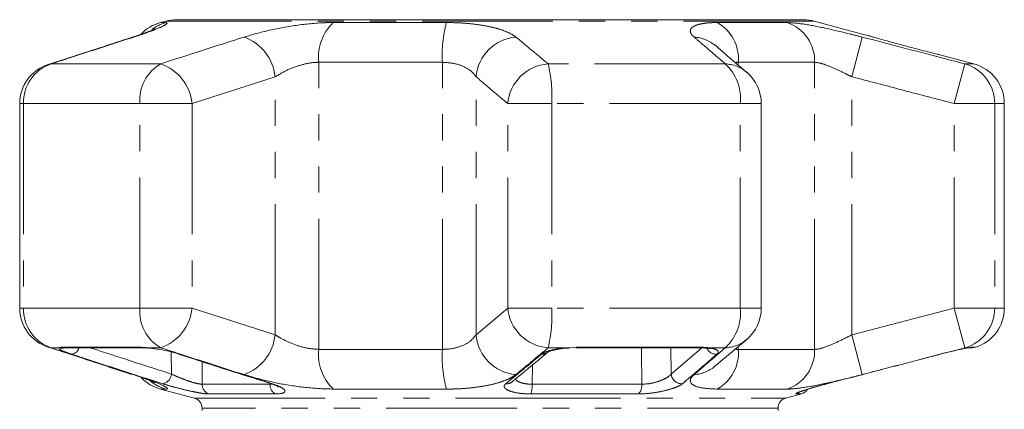
# Model space of a CAD drawing. Units: millimetres. Extents: x -41 to 662, y 7 to 346.
# Drawn here: x -29 to 19, y 320 to 338 of the extents above; entities that cross this region are included whole.
import ezdxf

# ---------------------------------------------------------------- set-up
doc = ezdxf.new("R2010")
doc.units = ezdxf.units.MM
doc.linetypes.add('PHANTOM', pattern=[12.7, 6.35, -1.27, 1.27, -1.27, 1.27, -1.27])

msp = doc.modelspace()

# ---------------------------------------------------------------- linework, layer by layer
at = {"color": 7, "linetype": 'Continuous', "lineweight": 15}
for p, q in [((-21.752, 338.411), (-22.015, 338.34)), ((9.239, 338.479), (-21.234, 338.479)), ((12.404, 337.701), (9.757, 338.411)), ((17.52, 336.331), (15.862, 336.775)), ((-28.859, 334.399), (-28.859, 324.461)), ((7.189, 324.461), (7.189, 334.399)), ((19.003, 324.461), (19.003, 334.399)), ((-26.648, 322.53), (-22.944, 322.53)), ((-21.133, 322.221), (-20.74, 322.095)), ((-2.236, 322.529), (-1.787, 322.553)), ((-1.814, 322.53), (4.18, 322.53)), ((17.244, 322.529), (17.195, 322.518)), ((17.239, 322.53), (17.452, 322.53)), ((-23.444, 321.254), (-23.019, 321.112)), ((-22.015, 320.52), (-20.368, 320.078)), ((8.373, 320.078), (9.143, 320.285)), ((-19.997, 319.595), (-19.997, 319.479)), ((8.003, 319.479), (8.003, 319.595))]:
    msp.add_line(p, q, dxfattribs=at)
at = {"color": 8, "linetype": 'PHANTOM', "lineweight": 0}
for p, q in [((9.757, 338.411), (-21.752, 338.411)), ((-22.015, 338.34), (-21.752, 338.34)), ((-13.614, 338.34), (-8.118, 338.34)), ((5.05, 338.34), (8.447, 338.34)), ((-23.438, 337.607), (-23.307, 337.635)), ((11.587, 335.703), (12.089, 337.635)), ((-27.478, 336.301), (-27.329, 336.331)), ((-22.006, 336.331), (-27.329, 336.331)), ((-8.314, 336.408), (-14.319, 336.408)), ((-14.319, 322.451), (-14.319, 336.408)), ((-8.314, 322.451), (-8.314, 336.408)), ((5.44, 336.331), (-3.172, 336.331)), ((6.073, 336.272), (6.073, 336.408)), ((9.784, 336.408), (6.073, 336.408)), ((9.784, 322.451), (9.784, 336.408)), ((16.572, 334.399), (17.08, 336.331)), ((17.52, 336.331), (17.08, 336.331)), ((-16.445, 335.703), (-20.478, 334.399)), ((-16.445, 323.157), (-16.445, 335.703)), ((-6.677, 323.157), (-6.677, 335.703)), ((11.587, 323.157), (11.587, 335.703)), ((-28.859, 334.399), (-28.674, 334.399)), ((-23.015, 334.399), (-28.674, 334.399)), ((-28.674, 334.399), (-28.674, 324.461)), ((-23.015, 334.399), (-20.478, 334.399)), ((-23.015, 324.461), (-23.015, 334.399)), ((-20.478, 334.399), (-20.478, 324.461)), ((-5.137, 324.461), (-5.137, 334.399)), ((-5.137, 334.399), (-2.994, 334.399)), ((-2.994, 334.399), (-2.994, 324.461)), ((6.161, 334.399), (-2.994, 334.399)), ((6.161, 324.461), (6.161, 334.399)), ((6.161, 334.399), (7.189, 334.399)), ((16.572, 324.461), (16.572, 334.399)), ((16.572, 334.399), (18.535, 334.399)), ((18.535, 334.399), (18.535, 324.461)), ((19.003, 334.399), (18.535, 334.399)), ((-28.859, 324.461), (-28.674, 324.461)), ((-23.015, 324.461), (-28.674, 324.461)), ((-23.015, 324.461), (-20.478, 324.461)), ((-20.478, 324.461), (-16.445, 323.157)), ((-6.677, 323.157), (-5.137, 324.461)), ((-5.137, 324.461), (-2.994, 324.461)), ((6.161, 324.461), (-2.994, 324.461)), ((6.161, 324.461), (7.189, 324.461)), ((11.587, 323.157), (16.572, 324.461)), ((16.572, 324.461), (17.08, 322.529)), ((16.572, 324.461), (18.535, 324.461)), ((19.003, 324.461), (18.535, 324.461)), ((11.587, 323.157), (12.089, 321.225)), ((-27.329, 322.529), (-27.478, 322.559)), ((-26.914, 322.529), (-27.329, 322.529)), ((-26.78, 322.553), (-23.052, 322.553)), ((-22.006, 322.529), (-22.685, 322.529)), ((-21.482, 321.253), (-21.489, 322.327)), ((-14.319, 322.451), (-8.314, 322.451)), ((-2.236, 322.529), (-3.172, 322.529)), ((-1.787, 322.553), (4.245, 322.553)), ((2.796, 322.53), (2.809, 321.253)), ((2.809, 321.253), (4.301, 322.528)), ((5.44, 322.529), (4.605, 322.529)), ((6.073, 322.451), (6.073, 322.588)), ((6.073, 322.451), (9.784, 322.451)), ((17.244, 322.529), (17.08, 322.529)), ((17.244, 322.529), (17.388, 322.553)), ((17.388, 322.553), (17.602, 322.553)), ((-19.997, 321.855), (-19.989, 320.759)), ((-3.934, 321.693), (-3.954, 320.759)), ((-23.307, 321.225), (-23.44, 321.254)), ((-19.989, 320.759), (-16.688, 320.759)), ((-16.688, 320.759), (-16.614, 320.767)), ((-3.954, 320.759), (1.387, 320.759)), ((-21.752, 320.52), (-22.015, 320.52)), ((-16.433, 320.285), (-19.655, 320.285)), ((-8.118, 320.52), (-13.614, 320.52)), ((1.211, 320.285), (-4.003, 320.285)), ((8.447, 320.52), (5.05, 320.52)), ((9.143, 320.285), (8.893, 320.285)), ((-20.368, 320.078), (-5.997, 320.078)), ((-5.997, 320.078), (8.373, 320.078)), ((8.003, 319.595), (-19.997, 319.595))]:
    msp.add_line(p, q, dxfattribs=at)
at = {"color": 8, "linetype": 'PHANTOM', "lineweight": 0, "flags": 128}
for points in [[(-26.78, 322.553), (-26.68, 322.531), (-26.648, 322.53)], [(-23.052, 322.553), (-22.97, 322.531), (-22.939, 322.53)], [(1.387, 320.759), (1.373, 322.381), (1.371, 322.53)], [(4.245, 322.553), (4.196, 322.531), (4.18, 322.53)], [(17.388, 322.553), (17.275, 322.531), (17.271, 322.531)], [(-16.662, 320.785), (-16.648, 320.782), (-16.59, 320.779)], [(9.024, 320.342), (8.968, 320.312), (8.893, 320.285)]]:
    msp.add_lwpolyline(points, dxfattribs=at)
at = {"color": 7, "linetype": 'Continuous', "lineweight": 15, "flags": 128}
for points in [[(-1.787, 322.553), (-1.807, 322.531), (-1.814, 322.53)], [(4.605, 322.529), (4.529, 322.514), (4.486, 322.516)]]:
    msp.add_lwpolyline(points, dxfattribs=at)
at = {"color": 7, "linetype": 'Continuous', "lineweight": 15}
for centre, radius, start, end in [((-21.234, 336.479), 2, 90, 105), ((9.239, 336.479), 2, 75, 90), ((-21.497, 336.408), 2, 105, 136.8819), ((-26.859, 334.399), 2, 108.0045, 180), ((17.003, 334.399), 2, 0, 75), ((5.189, 334.399), 2, 0, 49.6062), ((-26.859, 324.461), 2, 180, 251.9955), ((5.189, 324.461), 2, 310.3938, 0), ((17.003, 324.461), 2, 287.4316, 0), ((17.452, 323.03), 0.5, 270, 287.4316), ((-21.497, 322.451), 2, 223.9197, 255), ((9.014, 320.768), 0.5, 285, 328.0619), ((-20.497, 319.595), 0.5, 0, 75), ((8.503, 319.595), 0.5, 105, 180)]:
    msp.add_arc(centre, radius, start, end, dxfattribs=at)
at = {"color": 8, "linetype": 'PHANTOM', "lineweight": 0}
for centre, radius, start, end in [((-21.237, 336.454), 1.956, 105.2731, 127.759), ((-12.021, 336.665), 2.312, 133.5491, 186.3608), ((-1.909, 336.734), 6.413, 165.4916, 182.9063), ((4.064, 336.582), 2.016, 355.062, 60.7176), ((7.809, 336.47), 1.976, 358.2068, 71.1559), ((-18.725, 335.478), 2.291, 5.6418, 70.286), ((-4.566, 335.524), 2.118, 94.7019, 175.1454), ((3.822, 335.903), 1.735, 49.6318, 86.6595), ((-26.698, 334.457), 1.977, 108.6231, 181.7009), ((-21.001, 334.576), 2.022, 119.8008, 185.0404), ((-22.744, 334.177), 2.277, 5.5991, 71.083), ((-3.026, 334.217), 2.118, 93.9619, 175.0839), ((-10.023, 334.725), 7.037, 357.343, 13.1899), ((3.89, 334.652), 2.286, 353.6528, 47.2769), ((5.364, 334.597), 1.736, 49.7839, 87.4762), ((16.541, 334.411), 1.994, 359.6474, 74.3099), ((-26.698, 324.402), 1.977, 178.2991, 251.3769), ((-21.001, 324.283), 2.022, 174.9596, 240.1992), ((-22.744, 324.683), 2.277, 288.917, 354.4009), ((-3.026, 324.643), 2.118, 184.9161, 266.0381), ((-10.023, 324.135), 7.037, 346.8101, 2.657), ((3.89, 324.208), 2.286, 312.7231, 6.3472), ((16.541, 324.449), 1.994, 285.6901, 0.3526), ((-18.725, 323.382), 2.291, 289.714, 354.3582), ((-4.566, 323.336), 2.118, 184.8546, 265.2981), ((5.364, 324.263), 1.736, 272.5238, 310.2161), ((-26.792, 322.995), 0.482, 255.3212, 283.9882), ((-26.392, 322.642), 0.433, 277.688, 344.9871), ((-12.021, 322.195), 2.312, 173.6392, 226.4509), ((-1.909, 322.126), 6.413, 177.0937, 194.5084), ((-3.469, 322.649), 0.437, 266.3677, 309.9431), ((5.011, 322.738), 0.525, 206.1345, 271.6995), ((4.064, 322.278), 2.016, 299.2824, 4.938), ((7.809, 322.39), 1.976, 288.8441, 1.7932), ((-22, 321.287), 0.519, 281.4147, 356.2083), ((3.332, 321.303), 0.525, 185.5222, 272.5999), ((3.822, 322.957), 1.735, 273.343, 309.9678), ((-21.237, 322.407), 1.957, 229.9266, 254.7228), ((-19.496, 320.751), 0.493, 179.1312, 251.2185), ((-16.189, 320.722), 0.501, 175.7713, 240.8329), ((-5.196, 321.215), 0.438, 265.379, 309.4637), ((-5.537, 320.682), 1.585, 345.4716, 2.7757), ((0.819, 320.7), 0.571, 313.3136, 5.8801)]:
    msp.add_arc(centre, radius, start, end, dxfattribs=at)
at = {"color": 7, "linetype": 'Continuous', "lineweight": 15}
for points, knots in [([(-22.27, 338.037), (-22.272, 338.036), (-22.278, 338.033), (-22.422, 337.967), (-22.73, 337.848), (-23.086, 337.72), (-23.37, 337.631), (-23.451, 337.605)], [0, 0, 0, 0, 0.104935, 0.312934, 0.577719, 0.879996, 1, 1, 1, 1]), ([(-23.438, 337.605), (-24.381, 337.303), (-25.729, 336.871), (-27.073, 336.43), (-27.477, 336.298)], [0, 0, 0, 0, 0.700078, 1, 1, 1, 1]), ([(15.862, 336.775), (15.868, 336.773), (15.893, 336.767), (15.746, 336.803), (15.433, 336.881), (15.029, 336.983), (14.556, 337.106), (14.028, 337.245), (13.427, 337.409), (12.906, 337.555), (12.549, 337.659), (12.378, 337.709), (12.399, 337.703), (12.404, 337.701)], [0, 0, 0, 0, 0.030897, 0.133671, 0.236801, 0.341862, 0.40592, 0.518243, 0.630535, 0.743104, 0.853556, 0.960125, 1, 1, 1, 1]), ([(12.657, 337.627), (12.573, 337.652), (12.421, 337.696), (12.402, 337.702), (12.394, 337.704)], [0, 0, 0, 0, 0.5506071, 1, 1, 1, 1]), ([(6.489, 335.918), (6.132, 336.218), (5.621, 336.648), (5.11, 337.1), (4.956, 337.237)], [0, 0, 0, 0, 0.698611, 1, 1, 1, 1]), ([(4.936, 321.629), (5.298, 321.932), (5.815, 322.366), (6.329, 322.808), (6.484, 322.94)], [0, 0, 0, 0, 0.70006, 1, 1, 1, 1]), ([(-27.479, 322.56), (-26.54, 322.258), (-25.194, 321.826), (-23.853, 321.372), (-23.448, 321.235)], [0, 0, 0, 0, 0.698155, 1, 1, 1, 1]), ([(-26.675, 322.529), (-26.676, 322.529), (-26.681, 322.528), (-26.662, 322.529), (-26.646, 322.53)], [0, 0, 0, 0, 0.171859, 1, 1, 1, 1]), ([(-22.992, 322.529), (-22.946, 322.53), (-22.843, 322.531), (-22.688, 322.517), (-22.601, 322.51)], [0, 0, 0, 0, 0.443609, 1, 1, 1, 1]), ([(-22.685, 322.529), (-22.67, 322.528), (-22.51, 322.514), (-22.171, 322.472), (-21.668, 322.378), (-21.296, 322.284), (-21.112, 322.227), (-21.067, 322.213)], [0, 0, 0, 0, 0.030014, 0.316336, 0.605894, 0.902419, 1, 1, 1, 1]), ([(-4.918, 320.877), (-4.515, 321.209), (-3.939, 321.684), (-3.364, 322.17), (-3.191, 322.316)], [0, 0, 0, 0, 0.7000238, 1, 1, 1, 1]), ([(-3.189, 322.313), (-3.189, 322.313), (-3.189, 322.313), (-3.111, 322.352), (-2.94, 322.407), (-2.636, 322.471), (-2.337, 322.509), (-2.153, 322.517), (-2.116, 322.518)], [0, 0, 0, 0, 0.0828921, 0.2197595, 0.4155348, 0.6531865, 0.9311196, 1, 1, 1, 1]), ([(4.104, 322.529), (4.175, 322.53), (4.322, 322.531), (4.43, 322.518), (4.486, 322.512)], [0, 0, 0, 0, 0.476669, 1, 1, 1, 1]), ([(4.503, 322.511), (4.544, 322.507), (4.643, 322.499), (4.713, 322.476), (4.709, 322.477), (4.708, 322.478)], [0, 0, 0, 0, 0.329105, 0.799259, 1, 1, 1, 1]), ([(10.376, 320.779), (10.699, 320.862), (12.312, 321.279), (14.148, 321.758), (15.662, 322.154), (15.885, 322.213)], [0, 0, 0, 0, 0.175659, 0.878294, 1, 1, 1, 1]), ([(15.885, 322.213), (16.056, 322.257), (16.399, 322.345), (16.853, 322.451), (17.12, 322.507), (17.22, 322.525), (17.244, 322.529)], [0, 0, 0, 0, 0.3042353, 0.609139, 0.9093204, 1, 1, 1, 1]), ([(17.195, 322.518), (17.219, 322.523), (17.264, 322.53), (17.268, 322.531), (17.27, 322.531)], [0, 0, 0, 0, 0.54139, 1, 1, 1, 1]), ([(-20.74, 322.095), (-19.837, 321.8), (-18.478, 321.357), (-17.115, 320.936), (-16.659, 320.795)], [0, 0, 0, 0, 0.665013, 1, 1, 1, 1]), ([(-23.019, 321.112), (-22.98, 321.099), (-22.762, 321.026), (-22.514, 320.929), (-22.293, 320.835), (-22.277, 320.827), (-22.272, 320.824)], [0, 0, 0, 0, 0.086031, 0.477135, 0.808015, 1, 1, 1, 1]), ([(-16.663, 320.785), (-16.567, 320.753), (-16.401, 320.696), (-16.283, 320.632), (-16.275, 320.626), (-16.272, 320.623)], [0, 0, 0, 0, 0.462785, 0.80789, 1, 1, 1, 1]), ([(9.011, 320.36), (9.01, 320.36), (9.01, 320.36), (9.058, 320.381), (9.191, 320.431), (9.475, 320.526), (9.912, 320.654), (10.292, 320.758), (10.49, 320.806), (10.511, 320.811)], [0, 0, 0, 0, 0.030133, 0.11518, 0.259267, 0.462392, 0.708095, 0.968644, 1, 1, 1, 1])]:
    msp.add_open_spline(points, degree=3, knots=knots, dxfattribs=at)
at = {"color": 8, "linetype": 'PHANTOM', "lineweight": 0}
for points, knots in [([(-21.752, 338.34), (-21.711, 338.326), (-21.63, 338.299), (-22.037, 338.089), (-22.653, 337.85), (-23.148, 337.687), (-23.307, 337.635)], [0, 0, 0, 0, 0.288696, 0.574271, 0.863721, 1, 1, 1, 1]), ([(-17.952, 337.635), (-17.554, 337.75), (-16.753, 337.982), (-15.332, 338.235), (-14.269, 338.333), (-13.734, 338.339), (-13.614, 338.34)], [0, 0, 0, 0, 0.303776, 0.611412, 0.912925, 1, 1, 1, 1]), ([(-8.118, 338.34), (-7.901, 338.337), (-7.46, 338.33), (-6.839, 338.276), (-6.262, 338.193), (-5.752, 338.081), (-5.314, 337.946), (-4.965, 337.795), (-4.813, 337.687), (-4.74, 337.635)], [0, 0, 0, 0, 0.142457, 0.288839, 0.429793, 0.574531, 0.717375, 0.864114, 1, 1, 1, 1]), ([(3.923, 337.635), (3.901, 337.655), (3.839, 337.711), (3.775, 337.796), (3.739, 337.886), (3.738, 337.965), (3.767, 338.038), (3.827, 338.104), (3.917, 338.164), (4.024, 338.211), (4.162, 338.254), (4.327, 338.29), (4.542, 338.319), (4.736, 338.333), (4.906, 338.339), (5.002, 338.34), (5.05, 338.34)], [0, 0, 0, 0, 0.05139, 0.145549, 0.226684, 0.303862, 0.379548, 0.455991, 0.533429, 0.611657, 0.662657, 0.756111, 0.83665, 0.913268, 0.956581, 1, 1, 1, 1]), ([(8.447, 338.34), (8.677, 338.326), (9.134, 338.299), (10.22, 338.089), (11.249, 337.85), (11.885, 337.687), (12.089, 337.635)], [0, 0, 0, 0, 0.288696, 0.574271, 0.863721, 1, 1, 1, 1]), ([(-23.307, 337.635), (-24.346, 337.299), (-25.686, 336.866), (-27.028, 336.429), (-27.329, 336.331)], [0, 0, 0, 0, 0.775381, 1, 1, 1, 1]), ([(-22.006, 336.331), (-20.959, 336.669), (-19.609, 337.105), (-18.256, 337.538), (-17.952, 337.635)], [0, 0, 0, 0, 0.77538, 1, 1, 1, 1]), ([(-4.74, 337.635), (-4.334, 337.299), (-3.81, 336.866), (-3.289, 336.429), (-3.172, 336.331)], [0, 0, 0, 0, 0.775381, 1, 1, 1, 1]), ([(5.44, 336.331), (5.047, 336.669), (4.541, 337.105), (4.037, 337.538), (3.923, 337.635)], [0, 0, 0, 0, 0.77538, 1, 1, 1, 1]), ([(12.089, 337.635), (13.379, 337.299), (15.044, 336.866), (16.707, 336.429), (17.08, 336.331)], [0, 0, 0, 0, 0.775381, 1, 1, 1, 1]), ([(-14.319, 336.408), (-14.377, 336.407), (-14.639, 336.401), (-15.171, 336.299), (-15.865, 336.043), (-16.25, 335.817), (-16.445, 335.703)], [0, 0, 0, 0, 0.082328, 0.371653, 0.681065, 1, 1, 1, 1]), ([(-6.677, 335.703), (-6.713, 335.755), (-6.823, 335.915), (-7.139, 336.151), (-7.668, 336.365), (-8.101, 336.394), (-8.314, 336.408)], [0, 0, 0, 0, 0.14425, 0.443471, 0.725512, 1, 1, 1, 1]), ([(6.073, 336.408), (6.026, 336.408), (5.973, 336.408), (5.928, 336.401), (5.923, 336.4)], [0, 0, 0, 0, 0.88742, 1, 1, 1, 1]), ([(11.587, 335.703), (11.486, 335.755), (11.174, 335.915), (10.67, 336.151), (10.127, 336.365), (9.897, 336.394), (9.784, 336.408)], [0, 0, 0, 0, 0.14425, 0.443471, 0.725512, 1, 1, 1, 1]), ([(-5.137, 334.399), (-5.393, 334.617), (-5.907, 335.053), (-6.42, 335.486), (-6.677, 335.703)], [0, 0, 0, 0, 0.5, 1, 1, 1, 1]), ([(16.572, 334.399), (15.742, 334.617), (14.08, 335.053), (12.418, 335.486), (11.587, 335.703)], [0, 0, 0, 0, 0.5, 1, 1, 1, 1]), ([(-16.445, 323.157), (-16.36, 323.105), (-16.1, 322.945), (-15.593, 322.709), (-14.93, 322.495), (-14.52, 322.466), (-14.319, 322.451)], [0, 0, 0, 0, 0.14425, 0.443471, 0.725512, 1, 1, 1, 1]), ([(-8.314, 322.451), (-8.25, 322.453), (-7.96, 322.459), (-7.463, 322.561), (-6.945, 322.817), (-6.767, 323.043), (-6.677, 323.157)], [0, 0, 0, 0, 0.082328, 0.371653, 0.681065, 1, 1, 1, 1]), ([(9.784, 322.451), (9.813, 322.453), (9.948, 322.459), (10.311, 322.561), (10.917, 322.817), (11.361, 323.043), (11.587, 323.157)], [0, 0, 0, 0, 0.082328, 0.371653, 0.681065, 1, 1, 1, 1]), ([(-27.329, 322.529), (-26.289, 322.191), (-24.948, 321.755), (-23.608, 321.322), (-23.307, 321.225)], [0, 0, 0, 0, 0.77538, 1, 1, 1, 1]), ([(-26.334, 322.213), (-26.368, 322.224), (-26.434, 322.246), (-26.527, 322.278), (-26.612, 322.31), (-26.689, 322.34), (-26.757, 322.369), (-26.815, 322.396), (-26.863, 322.422), (-26.9, 322.446), (-26.926, 322.467), (-26.942, 322.485), (-26.946, 322.502), (-26.94, 322.514), (-26.928, 322.523), (-26.919, 322.527), (-26.914, 322.529)], [0, 0, 0, 0, 0.074735, 0.149984, 0.226863, 0.304308, 0.379169, 0.454562, 0.531654, 0.609341, 0.683029, 0.757247, 0.833161, 0.909669, 0.954772, 1, 1, 1, 1]), ([(-26.914, 322.529), (-26.909, 322.533), (-26.898, 322.539), (-26.875, 322.545), (-26.845, 322.55), (-26.816, 322.553), (-26.789, 322.553), (-26.78, 322.553)], [0, 0, 0, 0, 0.244221, 0.490523, 0.617088, 0.871773, 1, 1, 1, 1]), ([(-21.897, 320.779), (-22.157, 320.862), (-23.456, 321.279), (-24.935, 321.758), (-26.155, 322.154), (-26.334, 322.213)], [0, 0, 0, 0, 0.1756586, 0.8782939, 1, 1, 1, 1]), ([(-25.439, 322.53), (-24.86, 322.342), (-23.542, 321.914), (-22.223, 321.49), (-21.482, 321.253)], [0, 0, 0, 0, 0.438788, 1, 1, 1, 1]), ([(-23.052, 322.553), (-23.026, 322.553), (-22.973, 322.552), (-22.885, 322.547), (-22.789, 322.54), (-22.72, 322.533), (-22.685, 322.529)], [0, 0, 0, 0, 0.2439184, 0.4902327, 0.7439127, 1, 1, 1, 1]), ([(-17.952, 321.225), (-19.001, 321.561), (-20.353, 321.994), (-21.703, 322.431), (-22.006, 322.529)], [0, 0, 0, 0, 0.775381, 1, 1, 1, 1]), ([(-21.067, 322.213), (-20.805, 322.128), (-19.495, 321.706), (-18.003, 321.227), (-16.772, 320.836), (-16.59, 320.779)], [0, 0, 0, 0, 0.175659, 0.878294, 1, 1, 1, 1]), ([(-5.231, 320.779), (-5.13, 320.862), (-4.621, 321.279), (-4.043, 321.758), (-3.567, 322.154), (-3.497, 322.213)], [0, 0, 0, 0, 0.1756586, 0.8782939, 1, 1, 1, 1]), ([(-3.172, 322.529), (-3.576, 322.191), (-4.098, 321.755), (-4.622, 321.322), (-4.74, 321.225)], [0, 0, 0, 0, 0.77538, 1, 1, 1, 1]), ([(-3.497, 322.213), (-3.427, 322.257), (-3.286, 322.345), (-2.886, 322.451), (-2.511, 322.507), (-2.288, 322.525), (-2.236, 322.529)], [0, 0, 0, 0, 0.304235, 0.609139, 0.90932, 1, 1, 1, 1]), ([(5.027, 322.213), (4.929, 322.128), (4.439, 321.706), (3.882, 321.227), (3.424, 320.836), (3.356, 320.779)], [0, 0, 0, 0, 0.175659, 0.878294, 1, 1, 1, 1]), ([(3.923, 321.225), (4.315, 321.561), (4.819, 321.994), (5.326, 322.431), (5.44, 322.529)], [0, 0, 0, 0, 0.775381, 1, 1, 1, 1]), ([(4.245, 322.553), (4.278, 322.553), (4.344, 322.552), (4.437, 322.547), (4.525, 322.54), (4.579, 322.533), (4.605, 322.529)], [0, 0, 0, 0, 0.243918, 0.490233, 0.743913, 1, 1, 1, 1]), ([(4.605, 322.529), (4.618, 322.528), (4.751, 322.514), (4.96, 322.472), (5.11, 322.378), (5.101, 322.284), (5.041, 322.227), (5.027, 322.213)], [0, 0, 0, 0, 0.0300136, 0.3163355, 0.6058943, 0.902419, 1, 1, 1, 1]), ([(5.922, 322.461), (5.934, 322.459), (5.98, 322.452), (6.033, 322.452), (6.073, 322.451)], [0, 0, 0, 0, 0.245049, 1, 1, 1, 1]), ([(17.08, 322.529), (15.791, 322.191), (14.127, 321.755), (12.463, 321.322), (12.089, 321.225)], [0, 0, 0, 0, 0.77538, 1, 1, 1, 1]), ([(-23.307, 321.225), (-22.967, 321.11), (-22.283, 320.878), (-21.735, 320.625), (-21.641, 320.527), (-21.732, 320.521), (-21.752, 320.52)], [0, 0, 0, 0, 0.303776, 0.611412, 0.912925, 1, 1, 1, 1]), ([(-21.482, 321.253), (-21.453, 321.239), (-21.329, 321.178), (-21.08, 321.07), (-20.743, 320.941), (-20.43, 320.839), (-20.158, 320.77), (-20.045, 320.762), (-19.989, 320.759)], [0, 0, 0, 0, 0.062866, 0.2661044, 0.4605142, 0.6447387, 0.8231258, 1, 1, 1, 1]), ([(-13.614, 320.52), (-14.027, 320.534), (-14.848, 320.561), (-16.197, 320.77), (-17.246, 321.01), (-17.781, 321.173), (-17.952, 321.225)], [0, 0, 0, 0, 0.288696, 0.574271, 0.863721, 1, 1, 1, 1]), ([(-4.74, 321.225), (-4.822, 321.168), (-4.987, 321.051), (-5.373, 320.892), (-5.854, 320.752), (-6.416, 320.64), (-7.045, 320.562), (-7.619, 320.524), (-7.985, 320.521), (-8.118, 320.52)], [0, 0, 0, 0, 0.149702, 0.303854, 0.455382, 0.611619, 0.760186, 0.91322, 1, 1, 1, 1]), ([(1.387, 320.759), (1.497, 320.763), (1.716, 320.772), (2.077, 320.853), (2.401, 320.969), (2.669, 321.11), (2.762, 321.205), (2.809, 321.253)], [0, 0, 0, 0, 0.1929475, 0.3844786, 0.5862372, 0.7926911, 1, 1, 1, 1]), ([(5.05, 320.52), (4.754, 320.534), (4.165, 320.561), (3.739, 320.77), (3.707, 321.01), (3.871, 321.173), (3.923, 321.225)], [0, 0, 0, 0, 0.288696, 0.574271, 0.863721, 1, 1, 1, 1]), ([(12.089, 321.225), (11.633, 321.11), (10.715, 320.878), (9.498, 320.625), (8.783, 320.527), (8.508, 320.521), (8.447, 320.52)], [0, 0, 0, 0, 0.303776, 0.611412, 0.912925, 1, 1, 1, 1]), ([(-19.655, 320.285), (-19.74, 320.289), (-19.909, 320.298), (-20.315, 320.369), (-20.785, 320.471), (-21.292, 320.599), (-21.668, 320.706), (-21.853, 320.765), (-21.897, 320.779)], [0, 0, 0, 0, 0.182225, 0.36396, 0.548311, 0.739808, 0.938493, 1, 1, 1, 1]), ([(-16.59, 320.779), (-16.457, 320.732), (-16.192, 320.639), (-15.979, 320.499), (-15.942, 320.383), (-16.085, 320.301), (-16.316, 320.29), (-16.433, 320.285)], [0, 0, 0, 0, 0.202623, 0.405374, 0.60654, 0.801261, 1, 1, 1, 1]), ([(-4.003, 320.285), (-4.163, 320.289), (-4.483, 320.298), (-4.885, 320.369), (-5.177, 320.471), (-5.324, 320.599), (-5.311, 320.706), (-5.247, 320.765), (-5.231, 320.779)], [0, 0, 0, 0, 0.182225, 0.36396, 0.548311, 0.739808, 0.938493, 1, 1, 1, 1]), ([(-4.76, 321.008), (-4.746, 320.986), (-4.707, 320.923), (-4.536, 320.839), (-4.274, 320.769), (-4.06, 320.762), (-3.954, 320.759)], [0, 0, 0, 0, 0.157368, 0.445111, 0.723737, 1, 1, 1, 1]), ([(3.356, 320.779), (3.286, 320.732), (3.145, 320.639), (2.738, 320.499), (2.247, 320.383), (1.705, 320.301), (1.377, 320.29), (1.211, 320.285)], [0, 0, 0, 0, 0.2026233, 0.405374, 0.60654, 0.8012613, 1, 1, 1, 1]), ([(8.893, 320.285), (8.879, 320.289), (8.85, 320.298), (9.007, 320.369), (9.298, 320.471), (9.714, 320.599), (10.097, 320.706), (10.323, 320.765), (10.376, 320.779)], [0, 0, 0, 0, 0.182225, 0.36396, 0.548311, 0.739808, 0.938493, 1, 1, 1, 1])]:
    msp.add_open_spline(points, degree=3, knots=knots, dxfattribs=at)

doc.saveas('drawing.dxf')
